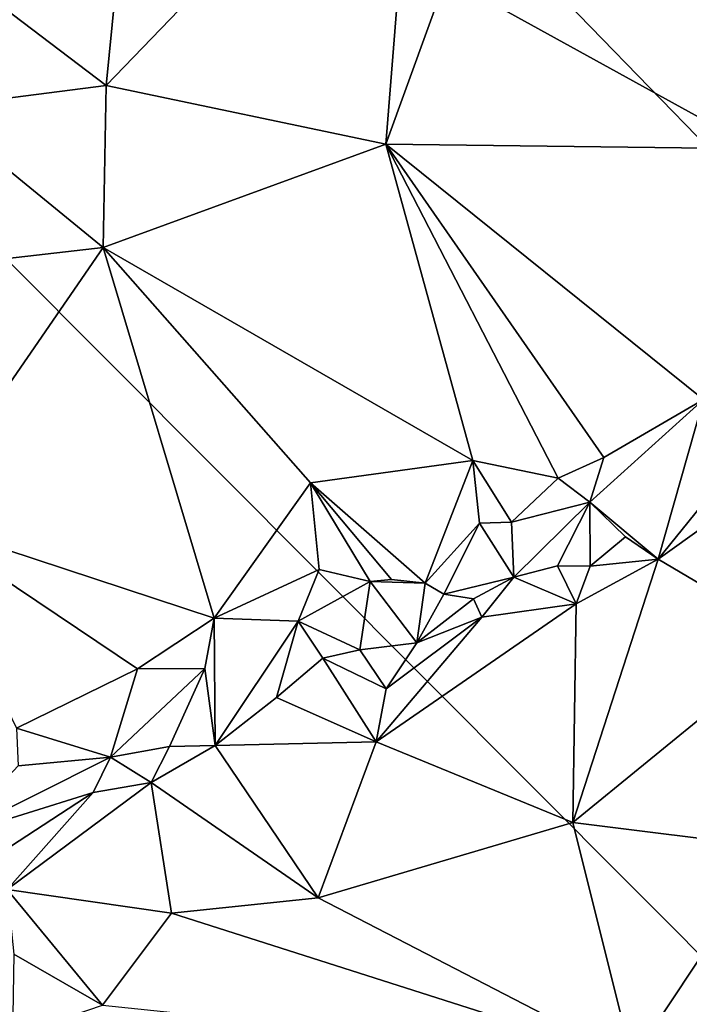
# Model space of a CAD drawing. Units: metres. Extents: x 24.76 to 30.6, y -2.3 to 6.04.
# Drawn here: x 29.62 to 30.04, y -0.74 to -0.12 of the extents above; entities that cross this region are included whole.
import ezdxf

# ---------------------------------------------------------------- set-up
doc = ezdxf.new("R2010")
doc.units = ezdxf.units.M

msp = doc.modelspace()

# ---------------------------------------------------------------- linework, layer by layer
at = {"layer": '1'}
for points in [[(28.70204, -1.97889, -1.48188), (28.89491, 0.45193, -1.52306), (30.13804, -0.79531, -1.50344)], [(30.13804, -0.79531, -1.50344), (28.89491, 0.45193, -1.52306), (30.35895, -0.35468, -1.51108)], [(30.35895, -0.35468, -1.51108), (28.89491, 0.45193, -1.52306), (30.1462, 0.17772, -1.51952)], [(29.68702, -0.07055, 0.04007), (29.67784, -0.16319, 0.06326), (29.87084, 0.03732, -0.01744)], [(29.87084, 0.03732, -0.01744), (29.67784, -0.16319, 0.06326), (29.85188, -0.1996, 0.01932)], [(29.87084, 0.03732, -0.01744), (29.85188, -0.1996, 0.01932), (29.90589, -0.0508, -0.00694)], [(30.14212, -0.01974, -0.0719), (29.90589, -0.0508, -0.00694), (30.05291, -0.20218, -0.03641)], [(29.90589, -0.0508, -0.00694), (29.85188, -0.1996, 0.01932), (30.05291, -0.20218, -0.03641)], [(29.57943, -0.0883, 0.06913), (29.67784, -0.16319, 0.06326), (29.68702, -0.07055, 0.04007)], [(29.57943, -0.0883, 0.06913), (29.56936, -0.17702, 0.1039), (29.67784, -0.16319, 0.06326)], [(29.56936, -0.17702, 0.1039), (29.67583, -0.264, 0.08259), (29.67784, -0.16319, 0.06326)], [(29.67784, -0.16319, 0.06326), (29.67583, -0.264, 0.08259), (29.85188, -0.1996, 0.01932)], [(29.56936, -0.17702, 0.1039), (29.50247, -0.28388, 0.15127), (29.67583, -0.264, 0.08259)], [(29.67583, -0.264, 0.08259), (29.9062, -0.39669, 0.01082), (29.85188, -0.1996, 0.01932)], [(29.9062, -0.39669, 0.01082), (29.95932, -0.4076, -0.0108), (29.85188, -0.1996, 0.01932)], [(29.85188, -0.1996, 0.01932), (29.95932, -0.4076, -0.0108), (29.98776, -0.39474, -0.01915)], [(30.05291, -0.20218, -0.03641), (29.85188, -0.1996, 0.01932), (30.04982, -0.35875, -0.03956)], [(29.85188, -0.1996, 0.01932), (29.98776, -0.39474, -0.01915), (30.04982, -0.35875, -0.03956)], [(29.55911, -0.43357, 0.1406), (29.67583, -0.264, 0.08259), (29.50247, -0.28388, 0.15127)], [(29.67583, -0.264, 0.08259), (29.55911, -0.43357, 0.1406), (29.74514, -0.49494, 0.06573)], [(29.67583, -0.264, 0.08259), (29.74514, -0.49494, 0.06573), (29.80515, -0.41052, 0.04576)], [(29.80515, -0.41052, 0.04576), (29.9062, -0.39669, 0.01082), (29.67583, -0.264, 0.08259)], [(29.98776, -0.39474, -0.01915), (29.97898, -0.42271, -0.02799), (30.04982, -0.35875, -0.03956)], [(29.97898, -0.42271, -0.02799), (30.02158, -0.45817, -0.06634), (30.04982, -0.35875, -0.03956)], [(30.04982, -0.35875, -0.03956), (30.02158, -0.45817, -0.06634), (30.05931, -0.41141, -0.08457)], [(29.80515, -0.41052, 0.04576), (29.87639, -0.47302, -0.00673), (29.9062, -0.39669, 0.01082)], [(29.9062, -0.39669, 0.01082), (29.87639, -0.47302, -0.00673), (29.9102, -0.43583, -0.00178)], [(29.9062, -0.39669, 0.01082), (29.9102, -0.43583, -0.00178), (29.93027, -0.43503, -0.01267)], [(29.9062, -0.39669, 0.01082), (29.93027, -0.43503, -0.01267), (29.95932, -0.4076, -0.0108)], [(29.95932, -0.4076, -0.0108), (29.97898, -0.42271, -0.02799), (29.98776, -0.39474, -0.01915)], [(29.80515, -0.41052, 0.04576), (29.74514, -0.49494, 0.06573), (29.81037, -0.46457, 0.04234)], [(29.81037, -0.46457, 0.04234), (29.84228, -0.47207, 0.02427), (29.80515, -0.41052, 0.04576)], [(29.80515, -0.41052, 0.04576), (29.84228, -0.47207, 0.02427), (29.85542, -0.47078, 0.01695)], [(29.80515, -0.41052, 0.04576), (29.85542, -0.47078, 0.01695), (29.87639, -0.47302, -0.00673)], [(29.95932, -0.4076, -0.0108), (29.93027, -0.43503, -0.01267), (29.97898, -0.42271, -0.02799)], [(30.05931, -0.41141, -0.08457), (30.02158, -0.45817, -0.06634), (30.0813, -0.41543, -0.09058)], [(30.0813, -0.41543, -0.09058), (30.02158, -0.45817, -0.06634), (30.10722, -0.50879, -0.06521)], [(29.93162, -0.46944, -0.04136), (29.97898, -0.42271, -0.02799), (29.93027, -0.43503, -0.01267)], [(29.93162, -0.46944, -0.04136), (29.95897, -0.46227, -0.04608), (29.97898, -0.42271, -0.02799)], [(29.97898, -0.42271, -0.02799), (29.95897, -0.46227, -0.04608), (29.97924, -0.46257, -0.05507)], [(29.97898, -0.42271, -0.02799), (29.97924, -0.46257, -0.05507), (30.00123, -0.44419, -0.05684)], [(29.97898, -0.42271, -0.02799), (30.00123, -0.44419, -0.05684), (30.02158, -0.45817, -0.06634)], [(29.55911, -0.43357, 0.1406), (29.62191, -0.56336, 0.11209), (29.69735, -0.52638, 0.08346)], [(29.55911, -0.43357, 0.1406), (29.69735, -0.52638, 0.08346), (29.74514, -0.49494, 0.06573)], [(29.93162, -0.46944, -0.04136), (29.93027, -0.43503, -0.01267), (29.9102, -0.43583, -0.00178)], [(29.87639, -0.47302, -0.00673), (29.88805, -0.47998, -0.04079), (29.9102, -0.43583, -0.00178)], [(29.88805, -0.47998, -0.04079), (29.93162, -0.46944, -0.04136), (29.9102, -0.43583, -0.00178)], [(30.00123, -0.44419, -0.05684), (29.97924, -0.46257, -0.05507), (30.02158, -0.45817, -0.06634)], [(29.97042, -0.48602, -0.05119), (29.9684, -0.62222, -0.01655), (30.02158, -0.45817, -0.06634)], [(30.02158, -0.45817, -0.06634), (29.9684, -0.62222, -0.01655), (30.10722, -0.50879, -0.06521)], [(29.97924, -0.46257, -0.05507), (29.97042, -0.48602, -0.05119), (30.02158, -0.45817, -0.06634)], [(29.81037, -0.46457, 0.04234), (29.74514, -0.49494, 0.06573), (29.79728, -0.49684, 0.03371)], [(29.81037, -0.46457, 0.04234), (29.79728, -0.49684, 0.03371), (29.84228, -0.47207, 0.02427)], [(29.93162, -0.46944, -0.04136), (29.97042, -0.48602, -0.05119), (29.95897, -0.46227, -0.04608)], [(29.95897, -0.46227, -0.04608), (29.97042, -0.48602, -0.05119), (29.97924, -0.46257, -0.05507)], [(29.79728, -0.49684, 0.03371), (29.83569, -0.51457, -0.00393), (29.84228, -0.47207, 0.02427)], [(29.84228, -0.47207, 0.02427), (29.83569, -0.51457, -0.00393), (29.87122, -0.51035, -0.0201)], [(29.84228, -0.47207, 0.02427), (29.87639, -0.47302, -0.00673), (29.85542, -0.47078, 0.01695)], [(29.84228, -0.47207, 0.02427), (29.87122, -0.51035, -0.0201), (29.87639, -0.47302, -0.00673)], [(29.88805, -0.47998, -0.04079), (29.9065, -0.48289, -0.04777), (29.93162, -0.46944, -0.04136)], [(29.91172, -0.4942, -0.04375), (29.93162, -0.46944, -0.04136), (29.9065, -0.48289, -0.04777)], [(29.93162, -0.46944, -0.04136), (29.91172, -0.4942, -0.04375), (29.97042, -0.48602, -0.05119)], [(29.88805, -0.47998, -0.04079), (29.87639, -0.47302, -0.00673), (29.87122, -0.51035, -0.0201)], [(29.88805, -0.47998, -0.04079), (29.87122, -0.51035, -0.0201), (29.9065, -0.48289, -0.04777)], [(29.9065, -0.48289, -0.04777), (29.87122, -0.51035, -0.0201), (29.91172, -0.4942, -0.04375)], [(29.91172, -0.4942, -0.04375), (29.84597, -0.57196, -0.00663), (29.97042, -0.48602, -0.05119)], [(29.97042, -0.48602, -0.05119), (29.84597, -0.57196, -0.00663), (29.9684, -0.62222, -0.01655)], [(29.74514, -0.49494, 0.06573), (29.69735, -0.52638, 0.08346), (29.73929, -0.52633, 0.05012)], [(29.73929, -0.52633, 0.05012), (29.74567, -0.57418, 0.01062), (29.74514, -0.49494, 0.06573)], [(29.74514, -0.49494, 0.06573), (29.74567, -0.57418, 0.01062), (29.79728, -0.49684, 0.03371)], [(29.85218, -0.53894, -0.01377), (29.84597, -0.57196, -0.00663), (29.91172, -0.4942, -0.04375)], [(29.87122, -0.51035, -0.0201), (29.85218, -0.53894, -0.01377), (29.91172, -0.4942, -0.04375)], [(29.74567, -0.57418, 0.01062), (29.78384, -0.54431, 0.00686), (29.79728, -0.49684, 0.03371)], [(29.79728, -0.49684, 0.03371), (29.78384, -0.54431, 0.00686), (29.81278, -0.51978, -0.00562)], [(29.81278, -0.51978, -0.00562), (29.83569, -0.51457, -0.00393), (29.79728, -0.49684, 0.03371)], [(30.10722, -0.50879, -0.06521), (29.9684, -0.62222, -0.01655), (30.09327, -0.63777, -0.04461)], [(29.81278, -0.51978, -0.00562), (29.85218, -0.53894, -0.01377), (29.83569, -0.51457, -0.00393)], [(29.83569, -0.51457, -0.00393), (29.85218, -0.53894, -0.01377), (29.87122, -0.51035, -0.0201)], [(29.78384, -0.54431, 0.00686), (29.84597, -0.57196, -0.00663), (29.81278, -0.51978, -0.00562)], [(29.81278, -0.51978, -0.00562), (29.84597, -0.57196, -0.00663), (29.85218, -0.53894, -0.01377)], [(29.69735, -0.52638, 0.08346), (29.62191, -0.56336, 0.11209), (29.68055, -0.58152, 0.04423)], [(29.68055, -0.58152, 0.04423), (29.71719, -0.57486, 0.01706), (29.73929, -0.52633, 0.05012)], [(29.69735, -0.52638, 0.08346), (29.68055, -0.58152, 0.04423), (29.73929, -0.52633, 0.05012)], [(29.73929, -0.52633, 0.05012), (29.71719, -0.57486, 0.01706), (29.74567, -0.57418, 0.01062)], [(29.78384, -0.54431, 0.00686), (29.74567, -0.57418, 0.01062), (29.84597, -0.57196, -0.00663)], [(29.62191, -0.56336, 0.11209), (29.62293, -0.58694, 0.08489), (29.68055, -0.58152, 0.04423)], [(29.68055, -0.58152, 0.04423), (29.70574, -0.59727, 0.0225), (29.71719, -0.57486, 0.01706)], [(29.71719, -0.57486, 0.01706), (29.70574, -0.59727, 0.0225), (29.74567, -0.57418, 0.01062)], [(29.70574, -0.59727, 0.0225), (29.80978, -0.66911, 0.01403), (29.74567, -0.57418, 0.01062)], [(29.74567, -0.57418, 0.01062), (29.80978, -0.66911, 0.01403), (29.84597, -0.57196, -0.00663)], [(29.84597, -0.57196, -0.00663), (29.80978, -0.66911, 0.01403), (29.9684, -0.62222, -0.01655)], [(29.62293, -0.58694, 0.08489), (29.58199, -0.63095, 0.05017), (29.68055, -0.58152, 0.04423)], [(29.58199, -0.63095, 0.05017), (29.66969, -0.6035, 0.03239), (29.68055, -0.58152, 0.04423)], [(29.68055, -0.58152, 0.04423), (29.66969, -0.6035, 0.03239), (29.70574, -0.59727, 0.0225)], [(29.66969, -0.6035, 0.03239), (29.61611, -0.66388, 0.03976), (29.70574, -0.59727, 0.0225)], [(29.70574, -0.59727, 0.0225), (29.61611, -0.66388, 0.03976), (29.71852, -0.67874, 0.02684)], [(29.71852, -0.67874, 0.02684), (29.80978, -0.66911, 0.01403), (29.70574, -0.59727, 0.0225)], [(29.58199, -0.63095, 0.05017), (29.5821, -0.66069, 0.04196), (29.66969, -0.6035, 0.03239)], [(29.66969, -0.6035, 0.03239), (29.5821, -0.66069, 0.04196), (29.61611, -0.66388, 0.03976)], [(29.80978, -0.66911, 0.01403), (30.00541, -0.77018, -0.01672), (29.9684, -0.62222, -0.01655)], [(29.9684, -0.62222, -0.01655), (30.00541, -0.77018, -0.01672), (30.09327, -0.63777, -0.04461)], [(30.09327, -0.63777, -0.04461), (30.00541, -0.77018, -0.01672), (30.14997, -0.87268, -0.05513)], [(29.6202, -0.70414, 0.02751), (29.67543, -0.73592, 0.01941), (29.61611, -0.66388, 0.03976)], [(29.61611, -0.66388, 0.03976), (29.67543, -0.73592, 0.01941), (29.71852, -0.67874, 0.02684)], [(29.71852, -0.67874, 0.02684), (30.00541, -0.77018, -0.01672), (29.80978, -0.66911, 0.01403)], [(29.67543, -0.73592, 0.01941), (30.00541, -0.77018, -0.01672), (29.71852, -0.67874, 0.02684)], [(29.67543, -0.73592, 0.01941), (29.6202, -0.70414, 0.02751), (29.6194, -0.755, -0.02502)]]:
    msp.add_3dface(points, dxfattribs=at)

doc.saveas('drawing.dxf')
